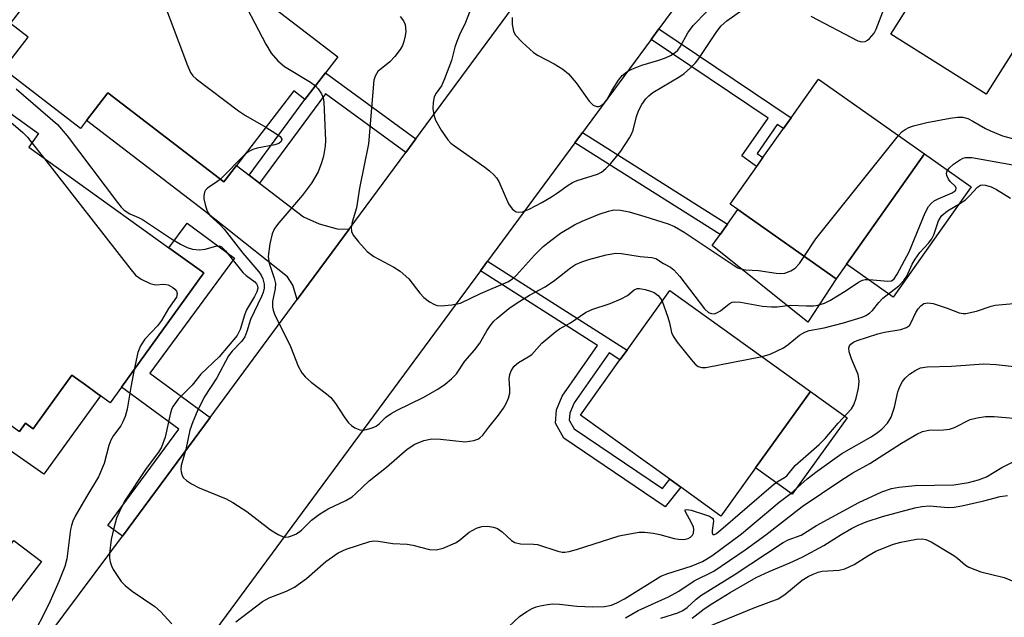
# Model space of a CAD drawing. Units: inches. Extents: x 1309759 to 1315759, y 481450 to 485450.
# Drawn here: x 1312360 to 1312554, y 481796 to 481914 of the extents above; entities that cross this region are included whole.
import ezdxf

# ---------------------------------------------------------------- set-up
doc = ezdxf.new("R2010")
doc.units = ezdxf.units.IN
doc.header["$MEASUREMENT"] = 0
for name, color, linetype in [('BLDG-Footprint', 5, 'Continuous'), ('CULTRL-Pad', 6, 'Continuous'), ('TRANS-Driveway', 251, 'Continuous'), ('TRANS-Non Street Sidewalk', 7, 'Continuous'), ('TRANS-Road', 130, 'Continuous'), ('Undefined', 1, 'Continuous')]:
    doc.layers.add(name, color=color, linetype=linetype)

msp = doc.modelspace()

# ---------------------------------------------------------------- linework, layer by layer
at = {"layer": 'BLDG-Footprint'}
for points, elevation in [([(1312554.6, 481905.24), (1312550.66, 481898.99), (1312531.81, 481910.86), (1312539.47, 481923.02), (1312541.06, 481925.56), (1312546.64, 481934.41), (1312551.3, 481941.82), (1312567.81, 481931.42), (1312561.99, 481922.18), (1312564.34, 481920.71), (1312561.77, 481916.62)], 213.82), ([(1312385.67, 481934.69), (1312422.56, 481906.41), (1312420.11, 481903.22), (1312418.08, 481900.58), (1312416.08, 481897.97), (1312413.87, 481899.67), (1312402.55, 481884.9), (1312400.08, 481881.67), (1312377.11, 481899.28), (1312372.92, 481893.81), (1312371.73, 481892.25), (1312356.5, 481903.93), (1312361.37, 481910.29), (1312357.9, 481912.95), (1312359.91, 481915.57), (1312363.3, 481919.98), (1312355.38, 481926.05), (1312360.61, 481932.87), (1312367.7, 481927.43), (1312372.73, 481934), (1312380.55, 481928)], 219.41), ([(1312523.06, 481865.38), (1312521.01, 481862.49), (1312501.58, 481876.22), (1312500.08, 481877.28), (1312505.33, 481884.7), (1312506.57, 481886.46), (1312510.62, 481892.2), (1312512.13, 481894.33), (1312517.55, 481902), (1312538.48, 481887.21)], 215.97), ([(1312505.11, 481825.15), (1312498.26, 481815.62), (1312490.32, 481821.33), (1312488.15, 481822.89), (1312470.49, 481835.58), (1312478.32, 481846.48), (1312479.71, 481848.41), (1312488.19, 481860.21), (1312515.96, 481840.25)], 220.31)]:
    msp.add_lwpolyline(points, close=True, dxfattribs=dict(at, elevation=elevation))
at = {"layer": 'BLDG-Footprint', "elevation": 223.9}
msp.add_lwpolyline([(1312357.78, 481895.3), (1312363.45, 481891.22), (1312361.53, 481888.56), (1312389.21, 481868.65), (1312396.09, 481863.71), (1312379.85, 481841.12), (1312377.6, 481838), (1312375.67, 481839.38), (1312375, 481839.86), (1312372.7, 481841.52), (1312370, 481843.46), (1312362.87, 481833.53), (1312362.38, 481832.85), (1312360.84, 481833.96), (1312359.68, 481832.35)], dxfattribs=at)
at = {"layer": 'CULTRL-Pad'}
for points in [[(1312547.72, 481880.68), (1312532.29, 481858.85), (1312523.06, 481865.38), (1312538.48, 481887.21)], [(1312521.01, 481862.49), (1312515.43, 481853.94), (1312496.54, 481869.08), (1312498.1, 481871.29), (1312499.55, 481873.34), (1312501.58, 481876.22)], [(1312523.21, 481835.04), (1312512.36, 481819.95), (1312505.11, 481825.15), (1312515.96, 481840.25)], [(1312364, 481806.65), (1312357.19, 481797.68), (1312351.71, 481801.84), (1312358.53, 481810.81)]]:
    msp.add_lwpolyline(points, close=True, dxfattribs=at)
at = {"layer": 'TRANS-Driveway'}
msp.add_lwpolyline([(1312405.04, 481882.99), (1312407.13, 481881.39), (1312415.81, 481874.73), (1312418.9, 481873.35), (1312422.41, 481872.4), (1312424.82, 481872.34), (1312414.54, 481858.4), (1312413.69, 481861.22), (1312412.63, 481862.92), (1312396.01, 481876.1), (1312372.92, 481893.81), (1312377.11, 481899.28), (1312400.08, 481881.67), (1312402.55, 481884.9)], close=True, dxfattribs=at)
at = {"layer": 'TRANS-Non Street Sidewalk'}
for points in [[(1312484.45, 481909.79), (1312486, 481911.89), (1312512.13, 481894.33), (1312510.62, 481892.2), (1312509.39, 481893.02), (1312505.4, 481887.31), (1312506.57, 481886.46), (1312505.32, 481884.7), (1312502.42, 481886.81), (1312507.59, 481894.23)], [(1312437.98, 481890.18), (1312436.01, 481887.5), (1312420.16, 481899.06), (1312407.13, 481881.39), (1312405.04, 481882.99), (1312416.08, 481897.97), (1312418.08, 481900.58), (1312420.11, 481903.22)], [(1312469.41, 481889.41), (1312470.9, 481891.44), (1312499.55, 481873.34), (1312498.1, 481871.29)], [(1312347.7, 481871.18), (1312339.97, 481860.44), (1312345.73, 481846.16), (1312349.61, 481843.37), (1312347.82, 481840.88), (1312359.68, 481832.35), (1312360.84, 481833.96), (1312362.38, 481832.85), (1312362.87, 481833.53), (1312370.01, 481843.46), (1312372.7, 481841.52), (1312375, 481839.86), (1312375.67, 481839.38), (1312364.51, 481823.87), (1312345.13, 481837.37), (1312333.7, 481865.96), (1312337.66, 481870.63), (1312339.84, 481868.95), (1312343.51, 481874.19)], [(1312397.34, 481835.11), (1312380.02, 481811.62), (1312377.11, 481813.76), (1312391.15, 481832.79), (1312379.85, 481841.12), (1312396.09, 481863.71), (1312389.21, 481868.65), (1312392.8, 481873.51), (1312402.19, 481866.59), (1312385.44, 481843.89)], [(1312450.74, 481864.1), (1312452.15, 481866.01), (1312479.71, 481848.41), (1312478.32, 481846.48), (1312476.15, 481847.87), (1312469.25, 481837.99), (1312468.39, 481835.97), (1312468.31, 481834.58), (1312469.25, 481832.88), (1312486.69, 481821.06), (1312488.15, 481822.89), (1312490.32, 481821.33), (1312487.24, 481817.45), (1312467.22, 481831.03), (1312465.59, 481833.96), (1312465.75, 481836.59), (1312466.9, 481839.29), (1312473.9, 481849.31)]]:
    msp.add_lwpolyline(points, close=True, dxfattribs=at)
at = {"layer": 'TRANS-Road'}
for points in [[(1312309.73, 481717.52), (1312377.74, 481808.53), (1312380.02, 481811.62), (1312397.34, 481835.11), (1312414.54, 481858.4), (1312424.82, 481872.34), (1312436.01, 481887.5), (1312437.98, 481890.18), (1312458.02, 481917.33), (1312460.04, 481920.08), (1312464.89, 481926.65), (1312473.08, 481937.74), (1312493.55, 481965.49), (1312495.72, 481968.43), (1312498.23, 481971.83), (1312499.26, 481973.25), (1312501.01, 481975.67), (1312503.82, 481979.56), (1312561.93, 482059.93)], [(1312560.33, 482012.6), (1312546.22, 481993.48), (1312526.56, 481966.85), (1312514.44, 481950.42), (1312510.3, 481944.82), (1312508.51, 481942.4), (1312486, 481911.89), (1312484.45, 481909.79), (1312471.64, 481892.43), (1312470.9, 481891.44), (1312469.41, 481889.41), (1312452.15, 481866.01), (1312450.74, 481864.1), (1312370.27, 481755.01)]]:
    msp.add_lwpolyline(points, dxfattribs=at)
at = {"layer": 'Undefined'}
for p, q in [((1312362.14, 481889.4, 224), (1312364.4, 481886.49, 224)), ((1312404.25, 481887.12, 220), (1312399.37, 481882.22, 220))]:
    msp.add_line(p, q, dxfattribs=at)
for points, elevation in [([(1312388, 481932.91), (1312386.9, 481930.52), (1312385.52, 481927.06), (1312385.25, 481925.99), (1312385.29, 481925.16), (1312385.83, 481923.48), (1312392.85, 481904.67), (1312393.44, 481903.32), (1312393.92, 481902.6), (1312394.56, 481902.01), (1312402.95, 481895.73), (1312404.33, 481894.82), (1312408.34, 481892.45)], 220), ([(1312401.53, 481922.53), (1312401.91, 481921.38), (1312402.47, 481920.18), (1312408.35, 481908.86), (1312409.42, 481907.1), (1312410.75, 481905.62), (1312412.03, 481904.48), (1312417.15, 481901.35), (1312418.14, 481900.65)], 218), ([(1312449.04, 481916.39), (1312447.79, 481913.14), (1312446.63, 481910.74), (1312446.09, 481909.4), (1312445.71, 481908.31), (1312445.01, 481905.65), (1312443.65, 481902.02), (1312443.03, 481900.68), (1312442.01, 481899.21), (1312441.63, 481898.46), (1312441.39, 481897.34), (1312441.34, 481896.17), (1312441.53, 481894.89), (1312441.87, 481893.88), (1312443.02, 481891.86), (1312444.32, 481889.95), (1312444.93, 481889.34), (1312445.61, 481888.8), (1312451.61, 481884.58), (1312452.54, 481883.87), (1312453.37, 481883.09), (1312453.93, 481882.45), (1312454.38, 481881.72), (1312456.26, 481877.36), (1312457.02, 481876.31), (1312457.38, 481875.98), (1312457.78, 481875.75), (1312458.26, 481875.67), (1312459.03, 481875.76), (1312460.38, 481876.25), (1312462.88, 481877.58), (1312464.8, 481878.71), (1312465.98, 481879.47), (1312468.07, 481881.01), (1312468.95, 481881.55), (1312469.87, 481881.94), (1312473.88, 481883.22), (1312474.64, 481883.62), (1312475.54, 481884.29), (1312476.51, 481885.33), (1312478.47, 481887.77), (1312480.2, 481890.38), (1312480.6, 481891.13), (1312480.9, 481891.9), (1312481.6, 481894.6), (1312481.99, 481895.73), (1312482.61, 481896.93), (1312483.41, 481898.06), (1312484, 481898.67), (1312484.84, 481899.34), (1312490.13, 481902.47), (1312491.02, 481903.12), (1312492.28, 481904.21), (1312493.26, 481905.19), (1312493.91, 481906.03), (1312497.46, 481911.39), (1312498.33, 481912.5), (1312499.46, 481913.53), (1312502.57, 481915.75)], 214), ([(1312457.04, 481914.15), (1312457.04, 481912.77), (1312457.26, 481911.44), (1312457.64, 481910.73), (1312459.03, 481909.25), (1312461.2, 481907.27), (1312462.18, 481906.65), (1312465.31, 481905.03), (1312467.01, 481903.92), (1312468.15, 481903.04), (1312469.65, 481901.25), (1312472.24, 481897.64), (1312473.02, 481896.84), (1312473.72, 481896.58), (1312474.2, 481896.59), (1312474.62, 481896.75), (1312475.2, 481897.2), (1312475.69, 481897.86), (1312476.75, 481899.81), (1312478.03, 481901.78), (1312478.75, 481902.69), (1312479.66, 481903.43), (1312480.69, 481903.97), (1312482.61, 481904.75), (1312485.97, 481905.73), (1312487.3, 481906.21), (1312488.33, 481906.67), (1312489.2, 481907.22), (1312489.75, 481907.73), (1312490.24, 481908.34), (1312491.75, 481911.11), (1312492.75, 481912.58), (1312495.46, 481915.36)], 212), ([(1312515.99, 481914.42), (1312525.34, 481909.55), (1312526.02, 481909.35), (1312526.78, 481909.41), (1312527.23, 481909.65), (1312527.64, 481910), (1312528.52, 481911.09), (1312528.9, 481911.84), (1312530.27, 481915.26)], 214), ([(1312434.86, 481914.37), (1312435.57, 481913.5), (1312435.87, 481912.76), (1312435.99, 481911.37), (1312435.89, 481910.53), (1312435.61, 481909.42), (1312435.32, 481908.61), (1312434.9, 481907.86), (1312433.84, 481906.47), (1312432.86, 481905.38), (1312430.5, 481903.48), (1312429.92, 481902.58), (1312429.71, 481901.75), (1312428.66, 481889.21), (1312426.86, 481880.44), (1312426.25, 481876.51), (1312425.41, 481873.73), (1312425.22, 481872.65), (1312425.27, 481871.88), (1312425.6, 481871.16), (1312426.64, 481869.82), (1312428.37, 481867.9), (1312429.71, 481866.93), (1312433.64, 481864.83), (1312434.89, 481864.05), (1312436.58, 481862.5), (1312438.75, 481859.68), (1312439.55, 481858.83), (1312440.68, 481857.98), (1312441.66, 481857.43), (1312442.17, 481857.25), (1312443.02, 481857.16), (1312445.08, 481857.34), (1312446.79, 481857.71), (1312450.73, 481859.58), (1312456.14, 481861.9), (1312457.05, 481862.5), (1312457.89, 481863.25), (1312461.43, 481867.16), (1312463.15, 481868.88), (1312464.63, 481870.1), (1312466.56, 481871.5), (1312469.31, 481873.17), (1312470.84, 481873.92), (1312474.23, 481875.29), (1312476.08, 481875.9), (1312477.07, 481876.12), (1312478.44, 481876.09), (1312480.15, 481875.72), (1312483.24, 481874.83), (1312487.81, 481873.35), (1312489.1, 481872.86), (1312491, 481871.73), (1312500.85, 481865.14), (1312501.59, 481864.7), (1312502.37, 481864.4), (1312503.18, 481864.29), (1312505.7, 481864.17), (1312509.15, 481863.61), (1312510.03, 481863.57), (1312510.89, 481863.64), (1312512.1, 481864.06), (1312512.94, 481864.61), (1312513.78, 481865.55), (1312514.71, 481866.94)], 216), ([(1312359, 481900.05), (1312367.16, 481893.02), (1312369.09, 481890.78), (1312379.03, 481877.61), (1312379.76, 481876.7), (1312380.37, 481876.08), (1312381.49, 481875.38), (1312383.2, 481874.64), (1312383.98, 481874.22), (1312389.7, 481870.4), (1312391.47, 481869.35), (1312392.78, 481868.7), (1312393.86, 481868.39), (1312395.25, 481868.25), (1312396.35, 481868.39), (1312398.48, 481868.99), (1312399.12, 481869), (1312399.6, 481868.8), (1312400.4, 481868.03), (1312403.83, 481863.76), (1312404.45, 481863.17), (1312406.19, 481861.91), (1312406.51, 481861.53), (1312406.71, 481861.11), (1312406.76, 481860.66), (1312406.58, 481859.94), (1312406.1, 481858.98), (1312404.5, 481856.39), (1312404.11, 481855.3), (1312403.29, 481852.52), (1312402.66, 481851.32), (1312399.14, 481847.1), (1312395.48, 481843.63), (1312393.77, 481841.51), (1312391.01, 481838.72), (1312390.01, 481837.36), (1312389.76, 481836.87), (1312389.5, 481836.05), (1312388.46, 481831.22), (1312387.75, 481829.24), (1312387.15, 481828.26), (1312384.69, 481825.03), (1312380.44, 481818.54), (1312379.42, 481816.5), (1312378.86, 481815.19), (1312378.3, 481813.25), (1312377.82, 481811), (1312377.47, 481808.21), (1312377.48, 481807.38), (1312377.61, 481806.57), (1312377.84, 481805.79), (1312378.21, 481805.04), (1312379.77, 481802.71), (1312380.56, 481801.88), (1312381.92, 481800.77), (1312386.43, 481797.74), (1312387.52, 481796.73), (1312389.81, 481794.29)], 222), ([(1312418.14, 481900.65), (1312418.71, 481900.04), (1312419.34, 481899.05), (1312419.68, 481898.25), (1312419.84, 481897.41), (1312420.14, 481889.87), (1312420.05, 481888.74), (1312419.72, 481886.76), (1312419.36, 481885.42), (1312418.69, 481883.63), (1312417.39, 481881.4), (1312415.62, 481879.07), (1312410.91, 481873.59), (1312410.09, 481872.45), (1312409.6, 481871.42), (1312409.13, 481869.43), (1312408.84, 481866.94), (1312409.03, 481865.61), (1312410.02, 481862.61), (1312410.23, 481861.58), (1312410.21, 481860.57), (1312409.69, 481858.01), (1312409.64, 481856.89), (1312409.77, 481856.34), (1312410.08, 481855.53), (1312413.2, 481849.11), (1312414.74, 481845.24), (1312415.44, 481843.91), (1312416.21, 481843.05), (1312417.31, 481842.06), (1312420.34, 481839.77), (1312421.21, 481839.02), (1312422.09, 481837.89), (1312423.84, 481835.21), (1312424.69, 481834.07), (1312425.29, 481833.51), (1312425.94, 481833.04), (1312426.89, 481832.63), (1312427.42, 481832.61), (1312428.25, 481832.74), (1312429.36, 481833.06), (1312430.14, 481833.4), (1312430.82, 481833.89), (1312432.05, 481835.13), (1312433.11, 481835.89), (1312434.31, 481836.55), (1312439.44, 481839.07), (1312442.3, 481840.7), (1312443.78, 481841.66), (1312445.04, 481842.72), (1312446, 481843.7), (1312447.66, 481846.23), (1312449.56, 481848.43), (1312450.62, 481849.8), (1312452.01, 481852.25), (1312452.67, 481853.23), (1312453.4, 481854.15), (1312454.03, 481854.76), (1312456.34, 481856.61), (1312457.99, 481857.79), (1312460.44, 481859.3), (1312463.53, 481860.92), (1312465.46, 481862.27), (1312468.55, 481864.69), (1312469.56, 481865.31), (1312470.81, 481865.88), (1312472.16, 481866.32), (1312475.59, 481867.22), (1312477.52, 481867.57), (1312478.61, 481867.5), (1312482.29, 481866.93), (1312484.62, 481866.72), (1312485.41, 481866.52), (1312486.92, 481865.55), (1312488.28, 481864.8), (1312488.96, 481864.28), (1312490.12, 481862.95), (1312495.04, 481856.58), (1312495.82, 481855.86), (1312496.43, 481855.62), (1312496.94, 481855.61), (1312497.48, 481855.78), (1312498.15, 481856.21), (1312499.87, 481857.59), (1312500.49, 481857.88), (1312500.96, 481857.97), (1312502.1, 481857.9), (1312506.49, 481857.12), (1312508.22, 481856.95), (1312509.36, 481856.97), (1312511.95, 481857.27), (1312515.18, 481857.15), (1312516.57, 481857.2), (1312517.39, 481857.32), (1312518.7, 481857.7), (1312519.75, 481858.2), (1312522.8, 481860.06), (1312525.45, 481861.86), (1312526.2, 481862.23), (1312526.73, 481862.36), (1312527.56, 481862.39), (1312531.24, 481862.02), (1312531.99, 481862.14), (1312532.51, 481862.51), (1312533.1, 481863.41), (1312535.43, 481867.84), (1312538.59, 481875.52), (1312539.27, 481876.79), (1312539.77, 481877.41), (1312540.4, 481877.92), (1312541.19, 481878.32), (1312543.93, 481879.47), (1312544.37, 481879.74), (1312544.65, 481880.03), (1312544.73, 481880.42), (1312544.59, 481880.75), (1312543.53, 481881.76), (1312543.2, 481882.18), (1312542.89, 481882.91), (1312542.82, 481883.41), (1312542.94, 481883.87), (1312543.39, 481884.47), (1312544.22, 481885.19), (1312545.37, 481885.99), (1312546.11, 481886.34), (1312546.56, 481886.46), (1312547.85, 481886.51), (1312560.37, 481884.26)], 218), ([(1312357.03, 481894.26), (1312360.36, 481891.46), (1312361.24, 481890.53), (1312362.14, 481889.4)], 224), ([(1312533.33, 481890.84), (1312534.07, 481891.6), (1312534.69, 481892.04), (1312535.36, 481892.4), (1312536.3, 481892.73), (1312538.96, 481893.38), (1312543.57, 481894.28), (1312545.01, 481894.49), (1312546.06, 481894.44), (1312547.05, 481894.19), (1312548.05, 481893.69), (1312550.51, 481892.24), (1312551.53, 481891.74), (1312553.89, 481890.76), (1312555.57, 481890.3), (1312556.71, 481890.21), (1312557.52, 481890.33), (1312558.45, 481890.67), (1312560.75, 481891.78)], 216), ([(1312408.34, 481892.45), (1312410.34, 481891.26), (1312411.21, 481890.61), (1312411.52, 481890.08), (1312411.39, 481889.66), (1312410.91, 481889.26), (1312410.14, 481888.98), (1312406.63, 481888.3), (1312405.79, 481888.06), (1312405, 481887.69), (1312404.25, 481887.12)], 220), ([(1312514.71, 481866.94), (1312517.02, 481870.38), (1312533.33, 481890.84)], 216), ([(1312364.4, 481886.49), (1312381.45, 481864.6), (1312382.61, 481863.25), (1312383.74, 481862.42), (1312385.47, 481861.56), (1312386.52, 481861.33), (1312388.19, 481861.42), (1312389.02, 481861.29), (1312389.98, 481860.81), (1312390.38, 481860.48), (1312390.67, 481860.09), (1312390.8, 481859.62), (1312390.68, 481858.9), (1312389.11, 481856.65), (1312387.75, 481854.28), (1312386.96, 481853.24), (1312384.47, 481850.57), (1312383.56, 481849.23), (1312383.05, 481847.93), (1312382.35, 481844.6)], 224), ([(1312399.37, 481882.22), (1312398.66, 481881.65), (1312396.82, 481880.41), (1312396.46, 481880.03), (1312396.23, 481879.61), (1312396.08, 481878.9), (1312396.1, 481878.34), (1312396.35, 481877.21), (1312396.72, 481876.09), (1312396.95, 481875.57), (1312397.38, 481874.94), (1312399.31, 481873.17), (1312400.11, 481872.3), (1312403.78, 481867.56), (1312406.96, 481863.92), (1312407.43, 481863.24), (1312407.78, 481862.51), (1312408.01, 481861.45), (1312408.02, 481860.65), (1312407.81, 481859.83), (1312407.49, 481859.02), (1312405.35, 481854.44), (1312404.61, 481852.07), (1312404.19, 481851.04), (1312403.54, 481850.11), (1312401.73, 481848.21), (1312400.99, 481847.28), (1312398.69, 481842.91), (1312396.16, 481839.09), (1312394.79, 481836.3), (1312393.91, 481834.21), (1312393.36, 481832.61), (1312392.54, 481828.74), (1312391.64, 481825.58), (1312391.56, 481824.89), (1312391.59, 481824.36), (1312391.79, 481823.62), (1312392.06, 481823.19), (1312392.67, 481822.63), (1312393.64, 481821.98), (1312395.19, 481821.19), (1312400.53, 481819), (1312401.84, 481818.3), (1312404.57, 481816.54), (1312409.26, 481812.91), (1312410.76, 481812), (1312411.79, 481811.53), (1312412.31, 481811.43), (1312412.84, 481811.48), (1312413.65, 481811.75), (1312414.44, 481812.13), (1312415.39, 481812.82), (1312417.36, 481814.79), (1312418.98, 481815.96), (1312420.69, 481817.02), (1312424.16, 481818.7), (1312425.38, 481819.41), (1312426.16, 481820.06), (1312428.74, 481822.61), (1312432.19, 481825.3), (1312436.29, 481828.84), (1312437.81, 481829.82), (1312439.55, 481830.52), (1312441.13, 481830.86), (1312442.84, 481830.81), (1312447.73, 481830.27), (1312449.43, 481830.52), (1312450.22, 481830.8), (1312450.66, 481831.08), (1312451.22, 481831.63), (1312452.39, 481833.2), (1312454.33, 481835.57), (1312455.31, 481836.93), (1312455.86, 481837.88), (1312456.27, 481838.89), (1312456.53, 481839.93), (1312456.56, 481840.78), (1312456.45, 481842.77), (1312456.53, 481843.6), (1312456.82, 481844.34), (1312457.44, 481845.24), (1312458.26, 481845.96), (1312460.21, 481847.06), (1312460.89, 481847.54), (1312462.9, 481849.77), (1312465.62, 481852.1), (1312466.35, 481852.59), (1312468.54, 481853.83), (1312471.53, 481855.83), (1312472.78, 481856.46), (1312476.38, 481857.64), (1312478.54, 481858.52), (1312479.79, 481859.2), (1312481.14, 481860.36), (1312481.72, 481860.59), (1312482.19, 481860.59), (1312483.27, 481860.39), (1312484.36, 481860.09), (1312485.08, 481859.8), (1312485.86, 481859.19), (1312486.33, 481858.6), (1312486.64, 481858.06)], 220), ([(1312506.38, 481847.13), (1312507.96, 481847.64), (1312510.6, 481848.88), (1312511.55, 481849.54), (1312513.79, 481851.37), (1312514.87, 481851.99), (1312515.67, 481852.26), (1312518.66, 481852.81), (1312522.47, 481853.83), (1312526.15, 481854.95), (1312526.92, 481855.28), (1312527.59, 481855.71), (1312528.18, 481856.27), (1312529.45, 481857.82), (1312530.27, 481858.69), (1312533.43, 481861.14), (1312534.4, 481862.15), (1312534.96, 481863.06), (1312536.06, 481865.42), (1312536.62, 481866.39), (1312537.59, 481867.71), (1312539.26, 481869.57), (1312539.92, 481870.44), (1312540.3, 481871.23), (1312541.27, 481873.94), (1312541.61, 481874.6), (1312541.93, 481875.02), (1312543.05, 481875.94), (1312545.58, 481877.46), (1312546.55, 481878.13), (1312547.38, 481878.91), (1312548.97, 481880.65), (1312549.52, 481881.01), (1312550.02, 481881.09), (1312550.56, 481881.04), (1312551.67, 481880.72), (1312552.7, 481880.17), (1312555.45, 481878.44)], 220), ([(1312402.4, 481794.68), (1312407.67, 481798.73), (1312408.98, 481799.48), (1312412.46, 481800.75), (1312414.02, 481801.58), (1312416.38, 481803.28), (1312420.22, 481806.63), (1312422.65, 481808.33), (1312424.22, 481809.06), (1312428.87, 481810.58), (1312429.7, 481810.7), (1312430.51, 481810.68), (1312433.47, 481810.22), (1312436.24, 481810.08), (1312437.36, 481809.87), (1312440.7, 481809.03), (1312442.02, 481808.93), (1312443.4, 481809.3), (1312445.81, 481810.33), (1312446.55, 481810.78), (1312448.55, 481812.41), (1312449.98, 481813.2), (1312451, 481813.55), (1312452.16, 481813.6), (1312453.31, 481813.45), (1312454.1, 481813.15), (1312455.02, 481812.48), (1312456.88, 481810.77), (1312457.57, 481810.38), (1312458.64, 481810.15), (1312461.22, 481810.08), (1312462.05, 481809.98), (1312466.05, 481808.65), (1312466.88, 481808.47), (1312467.44, 481808.46), (1312468.3, 481808.6), (1312469.73, 481809), (1312478.17, 481811.7), (1312479.85, 481812.05), (1312482.1, 481812.4), (1312483.22, 481812.45), (1312484.86, 481812.25), (1312486.22, 481811.96), (1312489.01, 481811.18), (1312489.85, 481811.04), (1312490.96, 481811.01), (1312491.76, 481811.21), (1312492.24, 481811.44), (1312492.64, 481811.82), (1312492.84, 481812.24), (1312492.93, 481812.96), (1312492.83, 481813.44), (1312492.54, 481814.17), (1312491.19, 481816.6), (1312491.18, 481816.87), (1312491.43, 481816.94), (1312492.36, 481816.75), (1312495.2, 481815.88), (1312495.99, 481815.58), (1312496.61, 481815.19), (1312496.73, 481815.02), (1312496.82, 481814.58), (1312496.51, 481812.73), (1312496.5, 481812.28), (1312496.69, 481811.94), (1312496.99, 481811.97), (1312497.38, 481812.19), (1312498.26, 481812.88), (1312508.66, 481821.85), (1312509.6, 481822.54), (1312510.85, 481823.21), (1312511.25, 481823.55), (1312512.96, 481825.6), (1312517.64, 481829.78), (1312518.84, 481830.94), (1312521.45, 481833.99), (1312524.05, 481836.83), (1312524.49, 481837.58), (1312524.96, 481838.94), (1312525.44, 481840.9), (1312525.58, 481842.29), (1312525.38, 481843.6), (1312524.07, 481846.7), (1312523.61, 481848.1), (1312523.56, 481848.89), (1312523.69, 481849.28), (1312523.93, 481849.62), (1312524.47, 481850.01), (1312525.15, 481850.31), (1312529.25, 481851.65), (1312530.56, 481851.97), (1312533.82, 481852.52), (1312534.91, 481852.86), (1312535.49, 481853.29), (1312535.81, 481853.71), (1312536.75, 481855.87), (1312537.2, 481856.58), (1312537.74, 481857.2), (1312538.38, 481857.62), (1312539.13, 481857.76), (1312540.19, 481857.61), (1312542.95, 481856.69), (1312545.31, 481855.77), (1312546.1, 481855.63), (1312546.63, 481855.65), (1312548.78, 481856.14), (1312551.65, 481857.1), (1312552.43, 481857.3), (1312557.5, 481857.77)], 222), ([(1312486.64, 481858.06), (1312487.8, 481854.92), (1312488.11, 481853.83), (1312488.48, 481851.89), (1312488.81, 481851.15), (1312489.64, 481849.97), (1312492.39, 481846.53), (1312493.14, 481845.66), (1312493.75, 481845.15), (1312494.48, 481844.95), (1312495.31, 481845), (1312506.38, 481847.13)], 220), ([(1312455.26, 481792.7), (1312458.48, 481795.76), (1312459.92, 481796.78), (1312460.94, 481797.36), (1312461.74, 481797.67), (1312462.58, 481797.88), (1312464.01, 481798.14), (1312465.06, 481798.24), (1312466.34, 481798.19), (1312469.82, 481797.78), (1312472.97, 481797.68), (1312475.26, 481797.77), (1312476.64, 481798.01), (1312477.68, 481798.44), (1312479.18, 481799.25), (1312486.4, 481803.76), (1312487.74, 481804.26), (1312492.39, 481805.69), (1312494.62, 481806.61), (1312496.47, 481807.72), (1312502.33, 481812.12), (1312509.76, 481818.33), (1312512.16, 481820.11), (1312515.31, 481822.96), (1312517.3, 481824.5), (1312522.12, 481827.97), (1312527.93, 481831.28), (1312529.17, 481832.1), (1312530.03, 481832.78), (1312531.15, 481833.95), (1312531.89, 481835.16), (1312532.52, 481837.11), (1312533.21, 481840.16), (1312533.62, 481841.23), (1312534.14, 481842.23), (1312534.66, 481842.9), (1312535.54, 481843.64), (1312536.74, 481844.45), (1312537.72, 481844.9), (1312538.99, 481845.11), (1312543.83, 481845.25), (1312550.22, 481845.73), (1312552.65, 481845.56), (1312559.09, 481844.83)], 224), ([(1312382.35, 481844.6), (1312381.66, 481841.08), (1312380.96, 481836.71), (1312380.57, 481835.29), (1312380.1, 481834.22), (1312379.67, 481833.45), (1312378.23, 481831.57), (1312377.7, 481830.64), (1312377.33, 481829.57), (1312376.39, 481825.98), (1312375.3, 481823.35), (1312372.76, 481819.19), (1312370.69, 481815.59), (1312370.19, 481814.59), (1312369.94, 481813.78), (1312369.78, 481812.94), (1312369.01, 481807.16), (1312368.62, 481805.67), (1312367.42, 481802.69), (1312365.46, 481798.17), (1312361.99, 481791.35)], 224), ([(1312479.38, 481795.48), (1312481.88, 481796.95), (1312487.93, 481799.63), (1312489.95, 481800.79), (1312492.99, 481802.8), (1312496.87, 481804.72), (1312503.06, 481808.93), (1312507.16, 481811.92), (1312514.32, 481817.5), (1312521.94, 481822.66), (1312524.3, 481824.19), (1312527.65, 481826.02), (1312533.94, 481830.03), (1312536.96, 481831.81), (1312538.09, 481832.36), (1312539.33, 481832.59), (1312542.26, 481832.65), (1312543.41, 481832.79), (1312544.39, 481833.15), (1312547.51, 481834.72), (1312548.86, 481835.06), (1312550.51, 481835.31), (1312552.23, 481835.32), (1312558.35, 481834.75)], 226), ([(1312486.41, 481795.44), (1312489.74, 481796.5), (1312490.71, 481796.92), (1312491.61, 481797.56), (1312493.34, 481799.18), (1312494.26, 481799.88), (1312500.86, 481803.99), (1312510.56, 481810.4), (1312511.55, 481810.89), (1312514.08, 481811.87), (1312517.17, 481813.72), (1312525.49, 481818.27), (1312530.02, 481820.42), (1312531.93, 481821.05), (1312533.38, 481821.3), (1312536.63, 481821.63), (1312544.26, 481821.76), (1312547.18, 481822.22), (1312549.12, 481822.79), (1312550.73, 481823.4), (1312553.79, 481825.23), (1312555.85, 481826.27)], 228), ([(1312492.59, 481795.46), (1312494.96, 481797.28), (1312496.66, 481798.43), (1312500.1, 481800.51), (1312505.24, 481803.44), (1312507.79, 481804.65), (1312511.85, 481806.35), (1312514.31, 481807.49), (1312518.57, 481809.78), (1312521.99, 481811.94), (1312524.06, 481813.13), (1312525.36, 481813.79), (1312526.93, 481814.45), (1312530.21, 481815.52), (1312536.54, 481817.23), (1312537.94, 481817.53), (1312539.47, 481817.62), (1312543.17, 481817.33), (1312544.37, 481817.38), (1312545.83, 481817.65), (1312550.21, 481818.65), (1312553.46, 481819.51), (1312554.88, 481819.69)], 230), ([(1312494.35, 481793.19), (1312504.96, 481797.55), (1312509.55, 481799.27), (1312510.86, 481800.14), (1312514.34, 481802.92), (1312515.5, 481803.65), (1312516.47, 481804.15), (1312517.47, 481804.51), (1312518.25, 481804.69), (1312521.64, 481804.93), (1312522.74, 481805.2), (1312524.6, 481806.07), (1312527.26, 481807.77), (1312528.86, 481808.65), (1312532.38, 481810.06), (1312533.78, 481810.47), (1312536.89, 481811.08), (1312538.01, 481811.14), (1312538.77, 481810.98), (1312539.78, 481810.5), (1312544.28, 481807.82), (1312544.97, 481807.32), (1312546.55, 481805.9), (1312547.23, 481805.48), (1312549.58, 481804.61), (1312554.23, 481803.44), (1312557.23, 481802.25)], 232)]:
    msp.add_lwpolyline(points, dxfattribs=dict(at, elevation=elevation))

doc.saveas('drawing.dxf')
